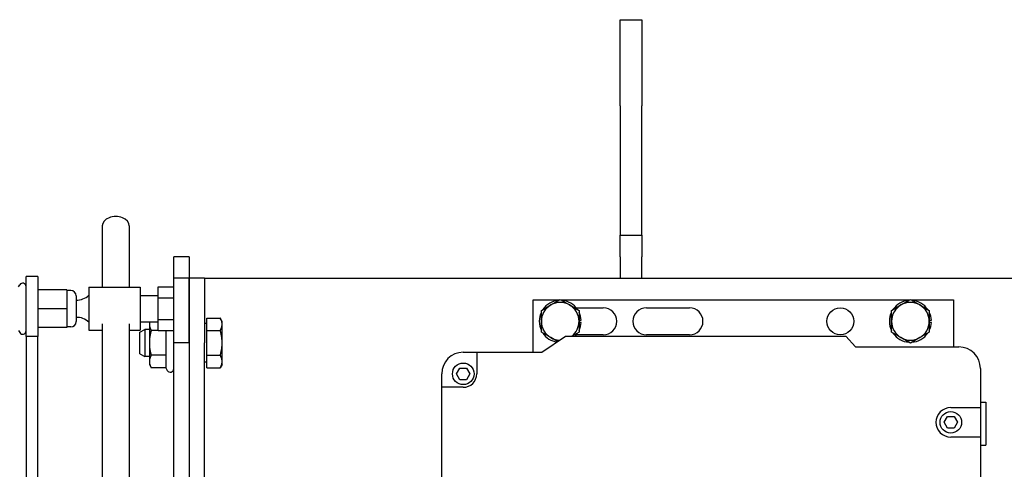
# Model space of a CAD drawing. Extents: x 396 to 707, y 71 to 257.
# Drawn here: x 534 to 546, y 119 to 124 of the extents above; entities that cross this region are included whole.
import ezdxf

# ---------------------------------------------------------------- set-up
doc = ezdxf.new("R2010")
doc.units = 0
doc.header["$LTSCALE"] = 0.25
doc.header["$MEASUREMENT"] = 0
doc.layers.add('BURNER', color=40, linetype='CONTINUOUS')

msp = doc.modelspace()

# ---------------------------------------------------------------- linework, layer by layer
at = {"layer": 'BURNER'}
for p, q in [((541.1937818, 123.5220584), (541.1937818, 124.0720584)), ((541.1937818, 124.0720584), (541.4437818, 124.0720584)), ((541.4437818, 124.0720584), (541.4437818, 123.5220584)), ((541.1937818, 123.0720584), (541.1937818, 123.5220584)), ((541.4437818, 123.5220584), (541.4437818, 123.0720584)), ((541.1937818, 123.0720584), (541.1937818, 122.8220584)), ((541.4437818, 122.8220584), (541.4437818, 123.0720584)), ((541.1937818, 122.8220584), (541.1937818, 121.5720584)), ((541.4437818, 121.5720584), (541.4437818, 122.8220584)), ((535.1858756, 121.6807469), (535.1858756, 120.9683848)), ((535.4983756, 121.6807469), (535.4983756, 120.9683848)), ((541.1937818, 121.5720584), (541.4437818, 121.5720584)), ((541.1937818, 121.3220584), (541.1937818, 121.5720584)), ((541.4437818, 121.5720584), (541.4437818, 121.3220584)), ((536.0144818, 121.0720584), (536.0144818, 121.3220584)), ((536.1937818, 121.3220584), (536.0144818, 121.3220584)), ((536.1937818, 121.3220584), (536.1937818, 121.0720584)), ((541.1937818, 121.3220584), (541.1937818, 121.0720584)), ((541.4437818, 121.0720584), (541.4437818, 121.3220584)), ((534.3020818, 120.3973395), (534.3020818, 121.0933848)), ((534.4365818, 121.0933848), (534.3020818, 121.0933848)), ((534.4365818, 121.0933848), (534.4365818, 120.3973395)), ((534.2135147, 120.9712642), (534.2274407, 120.9953848)), ((535.8325818, 120.8448245), (535.8325818, 120.9712642)), ((535.8325818, 120.9712642), (536.0165818, 120.9712642)), ((536.0144818, 120.9712642), (536.0144818, 121.0720584)), ((536.1937818, 121.0720584), (536.0144818, 121.0720584)), ((536.0165818, 120.8448245), (536.0165818, 120.9712642)), ((536.3730818, 121.0720584), (536.1937818, 121.0720584)), ((536.1937818, 120.3220584), (536.1937818, 121.0720584)), ((536.1937818, 121.0720584), (536.1937818, 120.3220584)), ((536.3730818, 121.0720584), (548.5570215, 121.0720584)), ((536.3730818, 121.0720584), (536.3730818, 120.3220584)), ((534.7725818, 120.9373848), (534.4365818, 120.9373848)), ((534.7725818, 120.9373848), (534.7725818, 120.7183848)), ((534.8200818, 120.9303848), (534.7725818, 120.9303848)), ((534.8825818, 120.8678848), (534.8825818, 120.5688848)), ((535.0295818, 120.9683848), (535.0295818, 120.4683848)), ((535.0295818, 120.9683848), (535.6255818, 120.9683848)), ((535.6255818, 120.9683848), (535.6255818, 120.4683848)), ((535.6255818, 120.8708848), (535.8325818, 120.8708848)), ((535.8325818, 120.5919451), (535.8325818, 120.8448245)), ((535.8325818, 120.8448245), (536.0165818, 120.8448245)), ((536.0165818, 120.5919451), (536.0165818, 120.8448245)), ((540.1855818, 120.8222573), (540.4935945, 120.8222573)), ((540.1855818, 120.2127573), (540.1855818, 120.8222573)), ((540.2793317, 120.6985526), (540.3887067, 120.7617003)), ((540.3887067, 120.7617003), (540.4980818, 120.824848)), ((540.4980818, 120.824848), (540.6074568, 120.7617003)), ((540.502569, 120.8222573), (544.5560945, 120.8222573)), ((540.6074568, 120.7617003), (540.7168318, 120.6985526)), ((544.3418317, 120.6985526), (544.4512067, 120.7617003)), ((544.4512067, 120.7617003), (544.5605818, 120.824848)), ((544.5605818, 120.824848), (544.6699568, 120.7617003)), ((544.565069, 120.8222573), (545.0605818, 120.8222573)), ((544.6699568, 120.7617003), (544.7793318, 120.6985526)), ((545.0605818, 120.8222573), (545.0605818, 120.2752573)), ((534.7725818, 120.7183848), (534.4365818, 120.7183848)), ((534.7725818, 120.7183848), (534.7725818, 120.4993848)), ((540.2793317, 120.5722573), (540.2793317, 120.6985526)), ((540.6848388, 120.7285073), (540.9980818, 120.7285073)), ((540.7168318, 120.6985526), (540.7168318, 120.5722573)), ((541.4980818, 120.7285073), (541.9980818, 120.7285073)), ((544.3418317, 120.5722573), (544.3418317, 120.6985526)), ((544.7793318, 120.6985526), (544.7793318, 120.5722573)), ((535.1858756, 120.5415726), (535.1858756, 114.0648174)), ((535.4983756, 120.5415726), (535.4983756, 114.0648174)), ((535.6255818, 120.5658848), (535.8325818, 120.5658848)), ((535.7314818, 120.5658848), (535.7314818, 120.5385648)), ((535.7314818, 120.5385648), (535.7314818, 120.3220584)), ((535.8325818, 120.4655054), (535.8325818, 120.5919451)), ((535.8325818, 120.5919451), (536.0165818, 120.5919451)), ((536.0165818, 120.4655054), (536.0165818, 120.5919451)), ((536.3980857, 120.5470584), (536.3730818, 120.5470584)), ((536.3980857, 120.6107335), (536.5538816, 120.6107335)), ((536.3980857, 120.466396), (536.3980857, 120.6107335)), ((536.5762107, 120.5720584), (536.5538816, 120.6107335)), ((536.5762107, 120.5385648), (536.5762107, 120.5720584)), ((536.5762107, 120.3220584), (536.5762107, 120.5385648)), ((540.2793317, 120.4459619), (540.2793317, 120.5722573)), ((540.7168318, 120.5846573), (540.7412658, 120.5846573)), ((540.7168318, 120.5722573), (540.7168318, 120.4459619)), ((540.7412658, 120.5598573), (540.7168318, 120.5598573)), ((544.3418317, 120.4459619), (544.3418317, 120.5722573)), ((544.7793318, 120.5846573), (544.8037658, 120.5846573)), ((544.7793318, 120.5722573), (544.7793318, 120.4459619)), ((544.8037658, 120.5598573), (544.7793318, 120.5598573)), ((534.2135147, 120.4655054), (534.2274407, 120.4413848)), ((534.4365818, 120.3973395), (534.3020818, 120.3973395)), ((534.3020818, 120.3973395), (534.3020818, 117.5994317)), ((534.7725818, 120.4993848), (534.4365818, 120.4993848)), ((534.4365818, 117.6343183), (534.4365818, 120.3973395)), ((534.8200818, 120.5063848), (534.7725818, 120.5063848)), ((535.0295818, 120.4683848), (535.1858756, 120.4683848)), ((535.4983756, 120.4683848), (535.6255818, 120.4683848)), ((535.6230818, 120.4482384), (535.6786457, 120.4783084)), ((535.6230818, 120.1958784), (535.6230818, 120.4482384)), ((535.6786457, 120.4783084), (535.6786457, 120.1658084)), ((535.7314818, 120.4783084), (535.6786457, 120.4783084)), ((535.8325818, 120.466396), (535.7538108, 120.466396)), ((535.8325818, 120.4655054), (536.0165818, 120.4655054)), ((535.9217553, 120.4655054), (535.9217553, 120.1777208)), ((536.0144818, 120.3220584), (536.0144818, 120.4655054)), ((536.3980857, 120.466396), (536.5538816, 120.466396)), ((536.3980857, 120.1777208), (536.3980857, 120.466396)), ((540.3887067, 120.3828142), (540.2793317, 120.4459619)), ((540.2835376, 120.2127573), (540.5605818, 120.4002573)), ((540.5605818, 120.4002573), (543.8105818, 120.4002573)), ((540.7168318, 120.4459619), (540.637669, 120.4002573)), ((540.9980818, 120.4160073), (540.6848388, 120.4160073)), ((541.9980818, 120.4160073), (541.4980818, 120.4160073)), ((543.8105818, 120.4002573), (543.9255221, 120.2752573)), ((544.4512067, 120.3828142), (544.3418317, 120.4459619)), ((544.7793318, 120.4459619), (544.6699568, 120.3828142)), ((535.7314818, 120.3220584), (535.7314818, 120.1055521)), ((536.1937818, 120.3220584), (536.0144818, 120.3220584)), ((536.0144818, 118.3845073), (536.0144818, 120.3220584)), ((536.1937818, 120.3220584), (536.1937818, 118.3845073)), ((536.3730818, 118.3845073), (536.3730818, 120.3220584)), ((536.5762107, 120.1055521), (536.5762107, 120.3220584)), ((540.4675496, 120.3372943), (540.3887067, 120.3828142)), ((544.5605818, 120.3196665), (544.4512067, 120.3828142)), ((544.6699568, 120.3828142), (544.5605818, 120.3196665)), ((535.6230818, 120.1958784), (535.6786457, 120.1658084)), ((535.9217553, 120.1777208), (535.7538108, 120.1777208)), ((535.9217553, 120.1777208), (535.9217553, 120.0333833)), ((536.3980857, 120.1777208), (536.5538816, 120.1777208)), ((536.3980857, 120.0333833), (536.3980857, 120.1777208)), ((539.3730818, 120.2127573), (539.5293318, 120.2127573)), ((539.5293318, 120.2127573), (540.2835376, 120.2127573)), ((539.5293318, 120.2127573), (539.5293318, 119.9627573)), ((543.9255221, 120.2752573), (545.1230818, 120.2752573)), ((535.7314818, 120.1658084), (535.6786457, 120.1658084)), ((535.7314818, 120.1055521), (535.7314818, 120.0720584)), ((535.7314818, 120.0720584), (535.7538108, 120.0333833)), ((536.3980857, 120.0970584), (536.3730818, 120.0970584)), ((536.5762107, 120.0720584), (536.5538816, 120.0333833)), ((536.5762107, 120.0720584), (536.5762107, 120.1055521)), ((535.9217553, 120.0333833), (535.7538108, 120.0333833)), ((535.9217553, 120.0333833), (535.9398407, 120.0020584)), ((536.3980857, 120.0333833), (536.5538816, 120.0333833)), ((539.1230818, 119.8065073), (539.1230818, 119.9627573)), ((539.2951395, 119.9627573), (539.3341106, 120.0302573)), ((539.3341106, 119.8952573), (539.2951395, 119.9627573)), ((539.3341106, 120.0302573), (539.4120529, 120.0302573)), ((539.4120529, 120.0302573), (539.451024, 119.9627573)), ((539.451024, 119.9627573), (539.4120529, 119.8952573)), ((545.3730818, 120.0252573), (545.3730818, 119.5721323)), ((539.4120529, 119.8952573), (539.3341106, 119.8952573)), ((539.1230818, 116.4627573), (539.1230818, 119.8065073)), ((539.3730818, 119.8065073), (539.1230818, 119.8065073)), ((545.3730818, 119.6345073), (545.4355818, 119.6345073)), ((545.4355818, 119.6345073), (545.4355818, 119.1345073)), ((545.0293318, 119.5721323), (545.3730818, 119.5721323)), ((545.3730818, 119.5721323), (545.3730818, 119.2283823)), ((544.9513895, 119.4002573), (544.9903606, 119.4677573)), ((544.9903606, 119.3327573), (544.9513895, 119.4002573)), ((544.9903606, 119.4677573), (545.0683029, 119.4677573)), ((545.0683029, 119.4677573), (545.107274, 119.4002573)), ((545.107274, 119.4002573), (545.0683029, 119.3327573)), ((545.0683029, 119.3327573), (544.9903606, 119.3327573)), ((545.3730818, 119.2283823), (545.0293318, 119.2283823)), ((545.3730818, 119.2283823), (545.3730818, 117.0408823)), ((545.3730818, 119.1345073), (545.4355818, 119.1345073))]:
    msp.add_line(p, q, dxfattribs=at)
at = {"layer": 'BURNER', "flags": 128}
for points in [[(535.7348889, 120.5658848), (535.7346118, 120.5647377), (535.7343465, 120.5635924), (535.7340929, 120.5624487), (535.7338511, 120.5613065), (535.733621, 120.5601656), (535.7334027, 120.5590259), (535.7331961, 120.5578874), (535.7330012, 120.5567498), (535.732818, 120.555613), (535.7326465, 120.5544768), (535.7324867, 120.5533412), (535.7323387, 120.552206), (535.7322024, 120.5510711), (535.7320778, 120.5499363), (535.731965, 120.5488015), (535.7318639, 120.5476666), (535.7317746, 120.5465313), (535.7316971, 120.5453956), (535.7316315, 120.5442594), (535.7315777, 120.5431225), (535.7315358, 120.5419847), (535.7315058, 120.5408459), (535.7314878, 120.539706), (535.7314818, 120.5385647)], [(535.7314818, 120.5385647), (535.7315204, 120.5356719), (535.7316359, 120.5327858), (535.7318278, 120.5299042), (535.7320955, 120.5270248), (535.7324389, 120.5241454), (535.7328577, 120.5212636), (535.7333519, 120.5183773), (535.7339216, 120.5154843), (535.7345669, 120.5125822), (535.7352881, 120.509669), (535.7360857, 120.5067423), (535.7369601, 120.5037999), (535.737912, 120.5008395), (535.7389422, 120.4978588), (535.7400516, 120.4948554), (535.7412412, 120.4918271), (535.7425121, 120.4887713), (535.7438656, 120.4856856), (535.7453032, 120.4825675), (535.7468263, 120.4794143), (535.7484367, 120.4762233), (535.7501362, 120.4729919), (535.7519269, 120.4697171), (535.7538109, 120.466396)], [(536.5762107, 120.5385647), (536.576172, 120.5414576), (536.5760565, 120.5443437), (536.5758647, 120.5472253), (536.5755969, 120.5501047), (536.5752535, 120.5529841), (536.5748347, 120.5558659), (536.5743405, 120.5587522), (536.5737708, 120.5616452), (536.5731255, 120.5645473), (536.5724043, 120.5674605), (536.5716068, 120.5703872), (536.5707324, 120.5733296), (536.5697804, 120.57629), (536.5687502, 120.5792708), (536.5676409, 120.5822741), (536.5664513, 120.5853024), (536.5651804, 120.5883582), (536.5638268, 120.5914439), (536.5623893, 120.594562), (536.5608661, 120.5977153), (536.5592557, 120.6009062), (536.5575562, 120.6041376), (536.5557656, 120.6074125), (536.5538816, 120.6107335)], [(536.5538816, 120.466396), (536.5557656, 120.4697171), (536.5575562, 120.4729919), (536.5592557, 120.4762233), (536.5608661, 120.4794143), (536.5623893, 120.4825675), (536.5638268, 120.4856856), (536.5651804, 120.4887713), (536.5664513, 120.4918271), (536.5676409, 120.4948554), (536.5687502, 120.4978588), (536.5697804, 120.5008395), (536.5707324, 120.5037999), (536.5716068, 120.5067423), (536.5724043, 120.509669), (536.5731255, 120.5125822), (536.5737708, 120.5154843), (536.5743405, 120.5183773), (536.5748347, 120.5212636), (536.5752535, 120.5241454), (536.5755969, 120.5270248), (536.5758647, 120.5299042), (536.5760565, 120.5327858), (536.576172, 120.5356719), (536.5762107, 120.5385647)], [(535.7538109, 120.466396), (535.7519269, 120.4597538), (535.7501362, 120.4532042), (535.7484367, 120.4467413), (535.7468263, 120.4403594), (535.7453032, 120.434053), (535.7438656, 120.4278167), (535.7425121, 120.4216453), (535.7412412, 120.4155337), (535.7400516, 120.4094771), (535.7389422, 120.4034704), (535.737912, 120.397509), (535.7369601, 120.3915882), (535.7360857, 120.3857034), (535.7352881, 120.3798499), (535.7345669, 120.3740234), (535.7339216, 120.3682194), (535.7333519, 120.3624333), (535.7328577, 120.3566607), (535.7324389, 120.3508972), (535.7320955, 120.3451383), (535.7318278, 120.3393795), (535.7316359, 120.3336163), (535.7315204, 120.3278442), (535.7314818, 120.3220584)], [(536.5762107, 120.3220584), (536.576172, 120.3278442), (536.5760565, 120.3336163), (536.5758647, 120.3393795), (536.5755969, 120.3451383), (536.5752535, 120.3508972), (536.5748347, 120.3566607), (536.5743405, 120.3624333), (536.5737708, 120.3682194), (536.5731255, 120.3740234), (536.5724043, 120.3798499), (536.5716068, 120.3857034), (536.5707324, 120.3915882), (536.5697804, 120.397509), (536.5687502, 120.4034704), (536.5676409, 120.4094771), (536.5664513, 120.4155337), (536.5651804, 120.4216453), (536.5638268, 120.4278167), (536.5623893, 120.434053), (536.5608661, 120.4403594), (536.5592557, 120.4467413), (536.5575562, 120.4532042), (536.5557656, 120.4597538), (536.5538816, 120.466396)], [(535.7314818, 120.3220584), (535.7315204, 120.3162726), (535.7316359, 120.3105005), (535.7318278, 120.3047373), (535.7320955, 120.2989785), (535.7324389, 120.2932196), (535.7328577, 120.2874561), (535.7333519, 120.2816836), (535.7339216, 120.2758975), (535.7345669, 120.2700934), (535.7352881, 120.2642669), (535.7360857, 120.2584135), (535.7369601, 120.2525286), (535.737912, 120.2466078), (535.7389422, 120.2406464), (535.7400516, 120.2346397), (535.7412412, 120.2285831), (535.7425121, 120.2224715), (535.7438656, 120.2163001), (535.7453032, 120.2100638), (535.7468263, 120.2037574), (535.7484367, 120.1973755), (535.7501362, 120.1909126), (535.7519269, 120.184363), (535.7538109, 120.1777208)], [(536.5538816, 120.1777208), (536.5557656, 120.184363), (536.5575562, 120.1909126), (536.5592557, 120.1973755), (536.5608661, 120.2037574), (536.5623893, 120.2100638), (536.5638268, 120.2163001), (536.5651804, 120.2224715), (536.5664513, 120.2285831), (536.5676409, 120.2346397), (536.5687502, 120.2406464), (536.5697804, 120.2466078), (536.5707324, 120.2525286), (536.5716068, 120.2584135), (536.5724043, 120.2642669), (536.5731255, 120.2700934), (536.5737708, 120.2758975), (536.5743405, 120.2816836), (536.5748347, 120.2874561), (536.5752535, 120.2932196), (536.5755969, 120.2989785), (536.5758647, 120.3047373), (536.5760565, 120.3105005), (536.576172, 120.3162726), (536.5762107, 120.3220584)], [(535.7538109, 120.1777208), (535.7519269, 120.1743997), (535.7501362, 120.1711249), (535.7484367, 120.1678935), (535.7468263, 120.1647026), (535.7453032, 120.1615494), (535.7438656, 120.1584312), (535.7425121, 120.1553455), (535.7412412, 120.1522897), (535.7400516, 120.1492614), (535.7389422, 120.146258), (535.737912, 120.1432774), (535.7369601, 120.1403169), (535.7360857, 120.1373745), (535.7352881, 120.1344478), (535.7345669, 120.1315346), (535.7339216, 120.1286325), (535.7333519, 120.1257395), (535.7328577, 120.1228532), (535.7324389, 120.1199714), (535.7320955, 120.117092), (535.7318278, 120.1142126), (535.7316359, 120.111331), (535.7315204, 120.1084449), (535.7314818, 120.1055521)], [(536.5762107, 120.1055521), (536.576172, 120.1084449), (536.5760565, 120.111331), (536.5758647, 120.1142126), (536.5755969, 120.117092), (536.5752535, 120.1199714), (536.5748347, 120.1228532), (536.5743405, 120.1257395), (536.5737708, 120.1286325), (536.5731255, 120.1315346), (536.5724043, 120.1344478), (536.5716068, 120.1373745), (536.5707324, 120.1403169), (536.5697804, 120.1432774), (536.5687502, 120.146258), (536.5676409, 120.1492614), (536.5664513, 120.1522897), (536.5651804, 120.1553455), (536.5638268, 120.1584312), (536.5623893, 120.1615494), (536.5608661, 120.1647026), (536.5592557, 120.1678935), (536.5575562, 120.1711249), (536.5557656, 120.1743997), (536.5538816, 120.1777208)], [(535.7314818, 120.1055521), (535.7315204, 120.1026592), (535.7316359, 120.0997731), (535.7318278, 120.0968915), (535.7320955, 120.0940121), (535.7324389, 120.0911327), (535.7328577, 120.0882509), (535.7333519, 120.0853646), (535.7339216, 120.0824716), (535.7345669, 120.0795695), (535.7352881, 120.0766563), (535.7360857, 120.0737296), (535.7369601, 120.0707872), (535.737912, 120.0678268), (535.7389422, 120.0648461), (535.7400516, 120.0618427), (535.7412412, 120.0588144), (535.7425121, 120.0557586), (535.7438656, 120.0526729), (535.7453032, 120.0495548), (535.7468263, 120.0464015), (535.7484367, 120.0432106), (535.7501362, 120.0399792), (535.7519269, 120.0367044), (535.7538109, 120.0333833)], [(536.5538816, 120.0333833), (536.5557656, 120.0367044), (536.5575562, 120.0399792), (536.5592557, 120.0432106), (536.5608661, 120.0464015), (536.5623893, 120.0495548), (536.5638268, 120.0526729), (536.5651804, 120.0557586), (536.5664513, 120.0588144), (536.5676409, 120.0618427), (536.5687502, 120.0648461), (536.5697804, 120.0678268), (536.5707324, 120.0707872), (536.5716068, 120.0737296), (536.5724043, 120.0766563), (536.5731255, 120.0795695), (536.5737708, 120.0824716), (536.5743405, 120.0853646), (536.5748347, 120.0882509), (536.5752535, 120.0911327), (536.5755969, 120.0940121), (536.5758647, 120.0968915), (536.5760565, 120.0997731), (536.576172, 120.1026592), (536.5762107, 120.1055521)]]:
    msp.add_lwpolyline(points, dxfattribs=at)
at = {"layer": 'BURNER'}
for centre, radius in [((543.7480818, 120.5722573), 0.15625), ((539.3730818, 119.9627573), 0.125), ((545.0293318, 119.4002573), 0.125)]:
    msp.add_circle(centre, radius, dxfattribs=at)
for centre, radius, start, end in [((534.2620818, 120.9753848), 0.04, 0, 150), ((534.8200818, 120.8678848), 0.0625, 0, 90), ((534.8900818, 121.0196348), 0.2013897, 267.86574124, 313.84317484), ((540.4980818, 120.5722573), 0.21875, 120, 180), ((540.4980818, 120.5722573), 0.2435, 93.9429734, 146.0570266), ((540.4980818, 120.5722573), 0.21875, 60, 120), ((540.4980818, 120.5722573), 0.2435, 33.9429734, 86.0570266), ((540.4980818, 120.5722573), 0.21875, 0, 60), ((544.5605818, 120.5722573), 0.21875, 120, 180), ((544.5605818, 120.5722573), 0.2435, 93.9429734, 146.0570266), ((544.5605818, 120.5722573), 0.21875, 60, 120), ((544.5605818, 120.5722573), 0.2435, 33.9429734, 86.0570266), ((544.5605818, 120.5722573), 0.21875, 0, 60), ((540.4980818, 120.5722573), 0.2435, 153.9429734, 206.0570266), ((540.4980818, 120.5722573), 0.2435, 2.91899423, 26.0570266), ((540.9980818, 120.5722573), 0.15625, 270, 90), ((541.4980818, 120.5722573), 0.15625, 90, 270), ((541.9980818, 120.5722573), 0.15625, 270, 90), ((544.5605818, 120.5722573), 0.2435, 153.9429734, 206.0570266), ((544.5605818, 120.5722573), 0.2435, 2.91899423, 26.0570266), ((534.8200818, 120.5688848), 0.0625, 270, 0), ((534.8900818, 120.4171348), 0.2013897, 46.15682516, 92.13425876), ((540.4980818, 120.5722573), 0.21875, 180, 240), ((540.4980818, 120.5722573), 0.21875, 308.16025203, 0), ((540.4980818, 120.5722573), 0.2435, 333.9429734, 357.08100577), ((544.5605818, 120.5722573), 0.21875, 180, 240), ((544.5605818, 120.5722573), 0.21875, 300, 0), ((544.5605818, 120.5722573), 0.2435, 333.9429734, 357.08100577), ((534.2620818, 120.4613848), 0.04, 210, 0), ((540.4980818, 120.5722573), 0.2435, 213.9429734, 260.87951868), ((540.4980818, 120.5722573), 0.2435, 315.06003319, 326.0570266), ((544.5605818, 120.5722573), 0.2435, 213.9429734, 266.0570266), ((544.5605818, 120.5722573), 0.2435, 273.9429734, 326.0570266), ((540.4980818, 120.5722573), 0.21875, 240, 268.31391377), ((544.5605818, 120.5722573), 0.21875, 240, 300), ((539.3730818, 119.9627573), 0.25, 90, 180), ((545.1230818, 120.0252573), 0.25, 0, 90), ((535.9744818, 120.0220584), 0.04, 210, 0), ((539.3730818, 119.9627573), 0.15625, 270, 0), ((545.0293318, 119.4002573), 0.171875, 90, 270)]:
    msp.add_arc(centre, radius, start, end, dxfattribs=at)
msp.add_ellipse((535.3421256, 121.6807469), major_axis=(-0.15625, 0), ratio=0.6918345906, start_param=3.1415926536, end_param=6.2831853072, dxfattribs=at)

doc.saveas('drawing.dxf')
